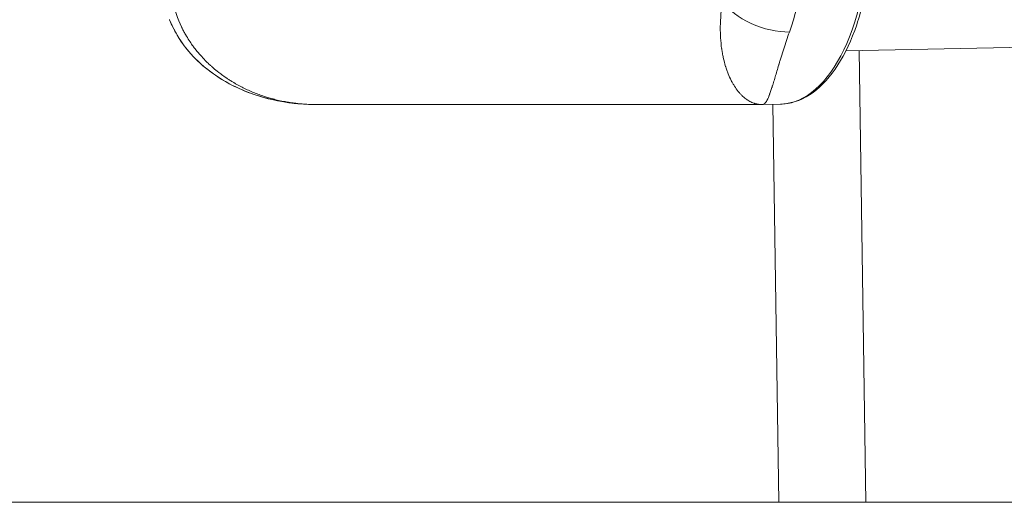
# Model space of a CAD drawing. Extents: x 0 to 25200, y -53460 to 17820.
# Drawn here: x 4721 to 5199, y -13883 to -13649 of the extents above; entities that cross this region are included whole.
import ezdxf

# ---------------------------------------------------------------- set-up
doc = ezdxf.new("R2010")
doc.units = 0
doc.header["$MEASUREMENT"] = 0
doc.layers.add('外形線', color=7, linetype='CONTINUOUS', lineweight=18)

msp = doc.modelspace()

# ---------------------------------------------------------------- linework, layer by layer
at = {"layer": '外形線', "extrusion": (0, 1, 0)}
for p, q in [((5512.17591332, -13656.69025818), (5122.16293578, -13664.55111517)), ((5128.53255832, -13664.42273305), (5131.84248151, -13883.38325282)), ((5081.26276597, -13690.51923631), (4864.70546648, -13690.51923631)), ((5090.41915703, -13690.34075313), (5081.83229856, -13690.51382447)), ((5086.75664757, -13690.41457238), (5089.67366434, -13883.38325282))]:
    msp.add_line(p, q, dxfattribs=at)
at = {"layer": '外形線'}
msp.add_line((4085.33927917, -13883.38325282), (13673.12843831, -13883.38325282), dxfattribs=at)
at = {"layer": '外形線', "extrusion": (-2.20089e-16, -6.13601e-30, -1)}
msp.add_ellipse((5088.62770823, -13601.45880495), major_axis=(-1.79144881, 88.88194817), ratio=0.4999238476, start_param=1.5808721374, end_param=3.1415926536, dxfattribs=at)
at = {"layer": '外形線', "extrusion": (-2.20089e-16, 2.33192e-30, -1)}
msp.add_ellipse((5058.3863776, -13602.06833025), major_axis=(-1.79144881, 88.88194817), ratio=0.4999238476, start_param=1.5808721374, end_param=2.2243732462, dxfattribs=at)
at = {"layer": '外形線'}
for points, knots in [([(5134.66484553, -13601.41081545), (5134.80009467, -13610.35791784), (5134.23343359, -13619.40601569), (5131.77915355, -13636.41571398), (5129.87533621, -13644.57281116), (5124.93398741, -13659.20785883), (5121.84099341, -13665.84249503), (5114.74425936, -13676.90535574), (5110.65611359, -13681.45181702), (5101.82240857, -13687.88213858), (5096.94722944, -13689.83413395), (5091.49088581, -13690.30161333), (5090.95515473, -13690.3299499), (5090.41915703, -13690.34075313)], [0, 0, 0, 0, 2.684535901, 2.684535901, 5.3487537667, 5.3487537667, 8.0200404259, 8.0200404259, 10.7038612392, 10.7038612392, 13.3834381593, 13.3834381593, 13.6745617882, 13.6745617882, 13.6745617882, 13.6745617882]), ([(4864.70546648, -13690.51923583), (4863.2584796, -13690.51923431), (4861.81017691, -13690.48036523), (4859.45200097, -13690.35334573), (4858.08676444, -13690.25658788), (4856.49601944, -13690.10293147), (4855.70132616, -13690.01588824), (4855.30417077, -13689.9698101), (4855.10564358, -13689.94613157), (4855.00639293, -13689.93413238), (4854.95677089, -13689.9280928), (4854.9319607, -13689.92506302), (4854.91955581, -13689.92354563), (4854.91423947, -13689.92289478), (4854.91069526, -13689.92246077), (4854.90749421, -13689.92206861), (4854.73146002, -13689.90049993), (4854.18970207, -13689.83611554), (4852.83135865, -13689.64144363), (4852.28767654, -13689.55972777), (4851.33695934, -13689.40337549), (4850.99751405, -13689.34559009), (4850.45484792, -13689.24912372), (4850.17513942, -13689.19843965), (4849.834212, -13689.13469517), (4849.6601057, -13689.10162677), (4849.57214287, -13689.08478811), (4849.52793416, -13689.07629197), (4849.50893888, -13689.07263425), (4849.49626454, -13689.07019207), (4849.48877821, -13689.06874847), (4848.15128806, -13688.81069515), (4847.04015522, -13688.56183894), (4845.69872397, -13688.24240812), (4845.30580173, -13688.14475208), (4844.79709432, -13688.01525534), (4844.64097255, -13687.97491072), (4844.42689259, -13687.91900143), (4844.32487844, -13687.8921977), (4844.21464389, -13687.86301267), (4844.16172056, -13687.84894986), (4844.1358072, -13687.84205188), (4844.12298757, -13687.83863637), (4844.11752282, -13687.83717977), (4844.11388617, -13687.83621031), (4844.11373373, -13687.83616972), (4842.33135683, -13687.36087983), (4840.56458265, -13686.82229412), (4837.05933235, -13685.61337091), (4835.32023696, -13684.94294587), (4831.88316142, -13683.46766123), (4830.18501121, -13682.66285049), (4827.67768661, -13681.35325571), (4826.43400751, -13680.67286875), (4825.00265861, -13679.83394049), (4824.29215447, -13679.4031452), (4823.93822847, -13679.18490911), (4823.76160118, -13679.07508073), (4823.67337198, -13679.01998888), (4823.62927855, -13678.99239853), (4823.60723714, -13678.97859224), (4823.59621776, -13678.97168632), (4823.59149546, -13678.96872604), (4823.58834732, -13678.96675239), (4823.5855188, -13678.96497891), (4823.42159999, -13678.86219619), (4822.93552056, -13678.56025278), (4821.74155611, -13677.77089453), (4821.26635443, -13677.45118124), (4820.44244866, -13676.87694238), (4820.14931261, -13676.66971346), (4819.6825955, -13676.33356329), (4819.44248523, -13676.15915758), (4819.15071895, -13675.94421667), (4819.00194986, -13675.83382739), (4818.9268468, -13675.77789645), (4818.89450612, -13675.75376755), (4818.87291157, -13675.73764632), (4818.86116795, -13675.72887346), (4817.58379867, -13674.77409779), (4816.58883447, -13673.96430689), (4815.47275773, -13673.02757427), (4815.1634902, -13672.76129443), (4814.79056408, -13672.43649508), (4814.68142728, -13672.34064258), (4814.54018172, -13672.21598883), (4814.47517495, -13672.15844108), (4814.40910875, -13672.09975315), (4814.37851374, -13672.07253126), (4814.36592345, -13672.06132041), (4814.35764584, -13672.05394788), (4814.35454228, -13672.05118317), (4814.02952786, -13671.76156123), (4813.60895069, -13671.38182916), (4812.57886279, -13670.41503071), (4811.96928129, -13669.82791676), (4810.58151412, -13668.41952049), (4809.80318848, -13667.59843457), (4808.53279132, -13666.16419319), (4808.09227178, -13665.65226768), (4807.4098899, -13664.82949259), (4807.17883655, -13664.54608138), (4806.82743879, -13664.10667415), (4806.65053628, -13663.88339746), (4806.44217746, -13663.61652714), (4806.33752231, -13663.48148039), (4806.285078, -13663.41355205), (4806.25882694, -13663.37948638), (4806.24569421, -13663.36242814), (4806.24006437, -13663.35511201), (4806.2363108, -13663.35023339), (4806.23322558, -13663.34622258), (4805.89009509, -13662.90010571), (4805.48452409, -13662.36066427), (4804.56357343, -13661.07631206), (4804.04814011, -13660.33141062), (4802.93136476, -13658.61303614), (4802.32982002, -13657.63947589), (4801.38847389, -13655.98592809), (4801.06847492, -13655.40264973), (4800.58358621, -13654.47697049), (4800.42114949, -13654.15994971), (4800.17691347, -13653.67139475), (4800.05465104, -13653.42386128), (4799.91190551, -13653.12930128), (4799.84052525, -13652.98056942), (4799.80483565, -13652.90583938), (4799.78699129, -13652.86838319), (4799.77934383, -13652.85231099), (4799.77424555, -13652.84159183), (4799.77091507, -13652.83458592), (4797.95897771, -13649.02183857), (4796.54336726, -13644.92667733), (4795.66853466, -13640.60581856)], [0.01280510538, 0.01280510538, 0.01280510538, 0.01280510538, 0.06250000004, 0.06250000004, 0.09375000005, 0.10937500006, 0.11718750007, 0.12109375007, 0.12304687507, 0.12402343757, 0.12451171882, 0.12475585945, 0.12487792976, 0.12493896491, 0.12493896491, 0.12500000007, 0.12500000007, 0.15625000006, 0.15625000006, 0.17187500006, 0.17187500006, 0.17968750006, 0.17968750006, 0.18359375006, 0.18554687506, 0.18652343756, 0.18701171881, 0.18725585943, 0.18737792974, 0.18737792974, 0.18750000006, 0.18750000006, 0.21875000005, 0.21875000005, 0.23437500005, 0.23437500005, 0.24218750004, 0.24218750004, 0.24609375004, 0.24804687504, 0.24902343754, 0.24951171879, 0.24975585942, 0.24987792973, 0.24987792973, 0.25000000004, 0.25000000004, 0.31250000003, 0.31250000003, 0.37500000003, 0.37500000003, 0.43750000002, 0.43750000002, 0.46875000002, 0.48437500001, 0.49218750001, 0.49609375001, 0.49804687501, 0.49902343751, 0.49951171876, 0.49975585939, 0.4998779297, 0.49993896486, 0.49993896486, 0.50000000001, 0.50000000001, 0.53125000001, 0.53125000001, 0.54687500002, 0.54687500002, 0.55468750002, 0.55468750002, 0.55859375002, 0.56054687502, 0.56152343752, 0.56201171877, 0.56225585939, 0.56225585939, 0.56250000002, 0.56250000002, 0.59375000002, 0.59375000002, 0.60937500002, 0.60937500002, 0.61718750002, 0.61718750002, 0.62109375002, 0.62304687502, 0.62402343752, 0.62451171877, 0.62451171877, 0.62500000002, 0.62500000002, 0.65625000002, 0.65625000002, 0.68750000002, 0.68750000002, 0.71875000003, 0.71875000003, 0.73437500003, 0.73437500003, 0.74218750003, 0.74218750003, 0.74609375003, 0.74804687503, 0.74902343753, 0.74951171878, 0.7497558594, 0.74987792972, 0.74993896487, 0.74993896487, 0.75000000003, 0.75000000003, 0.78125000002, 0.78125000002, 0.81250000002, 0.81250000002, 0.84375000002, 0.84375000002, 0.85937500002, 0.85937500002, 0.86718750002, 0.86718750002, 0.87109375002, 0.87304687502, 0.87402343752, 0.87451171877, 0.87475585939, 0.8748779297, 0.8748779297, 0.87500000002, 0.87500000002, 1, 1, 1, 1]), ([(5081.30635406, -13690.51930815), (5080.59155293, -13690.51950981), (5079.94762628, -13690.45182836), (5079.03822279, -13690.29551056), (5078.72485035, -13690.22617466), (5078.29372098, -13690.11528199), (5078.15649374, -13690.07715324), (5077.96031694, -13690.01926531), (5077.86464423, -13689.9901461), (5077.7572374, -13689.95608084), (5077.70458464, -13689.93905051), (5077.67852064, -13689.93053907), (5077.6655542, -13689.92628468), (5077.65908736, -13689.92415787), (5077.65631938, -13689.92324646), (5077.65447483, -13689.92263887), (5077.65410948, -13689.92251855), (5076.89588706, -13689.67256882), (5076.18535769, -13689.35835229), (5075.19126325, -13688.82536736), (5074.8717965, -13688.63738798), (5074.41033626, -13688.34398649), (5074.18403741, -13688.19442343), (5073.92771739, -13688.01576363), (5073.80147138, -13687.92549286), (5073.73882559, -13687.88013485), (5073.70762185, -13687.85740176), (5073.69204973, -13687.84602188), (5073.68538234, -13687.84114196), (5073.68093883, -13687.83788804), (5073.6792416, -13687.83664474), (5072.97399807, -13687.31967752), (5072.30979126, -13686.74936413), (5071.37209484, -13685.83433085), (5071.06926644, -13685.51937284), (5070.62951639, -13685.03475979), (5070.41326201, -13684.78940718), (5070.1672518, -13684.49840974), (5070.04581041, -13684.35179337), (5069.9854796, -13684.27821454), (5069.95541154, -13684.24135855), (5069.94254607, -13684.22554898), (5069.93397372, -13684.21500614), (5069.93035014, -13684.21054657), (5069.29285378, -13683.42519804), (5068.69502225, -13682.59209387), (5067.85273368, -13681.27714078), (5067.58102746, -13680.82793349), (5067.18718129, -13680.13965142), (5066.99368483, -13679.7918918), (5066.77394641, -13679.38023836), (5066.6655792, -13679.17297728), (5066.61177109, -13679.06899427), (5066.58496089, -13679.01691542), (5066.57349092, -13678.99457728), (5066.56584874, -13678.97968105), (5066.56250318, -13678.973155), (5066.00910481, -13677.892602), (5065.50358857, -13676.77256536), (5064.81146485, -13675.03760068), (5064.59176136, -13674.45011742), (5064.27863327, -13673.5571605), (5064.12617429, -13673.10774792), (5063.95545434, -13672.57872622), (5063.87187595, -13672.31309114), (5063.83053141, -13672.17999909), (5063.80997021, -13672.11338523), (5063.80118206, -13672.084822), (5063.79532857, -13672.06577664), (5063.79275957, -13672.05741024), (5063.37008335, -13670.67920712), (5063.00047159, -13669.26347455), (5062.52350946, -13667.08288993), (5062.37741394, -13666.34652808), (5062.17780356, -13665.22961863), (5062.08288006, -13664.66807182), (5061.98070565, -13664.00792997), (5061.93176306, -13663.67665857), (5061.90782814, -13663.51072906), (5061.89599481, -13663.42769164), (5061.89095213, -13663.39208868), (5061.88759672, -13663.36834995), (5061.88610938, -13663.35780843), (5061.64636641, -13661.65470465), (5061.47271619, -13659.92530708), (5061.31028563, -13657.29069282), (5061.27246192, -13656.40573094), (5061.24023489, -13655.07044502), (5061.23024663, -13654.40084069), (5061.22929993, -13653.61669795), (5061.23150012, -13653.22395345), (5061.23326818, -13653.02742055), (5061.23431915, -13652.9291149), (5061.23480533, -13652.8869756), (5061.2351374, -13652.85888091), (5061.23528877, -13652.8463366), (5061.28478824, -13648.84918328), (5061.65678862, -13644.73397911), (5062.36853466, -13640.60581856)], [0.01002421913, 0.01002421913, 0.01002421913, 0.01002421913, 0.06249999999, 0.06249999999, 0.09374999998, 0.09374999998, 0.10937499998, 0.10937499998, 0.11718749998, 0.12109374998, 0.12304687498, 0.12402343748, 0.12451171873, 0.12475585935, 0.12487792967, 0.12487792967, 0.12499999998, 0.12499999998, 0.18749999998, 0.18749999998, 0.21874999998, 0.21874999998, 0.23437499998, 0.24218749998, 0.24609374997, 0.24804687497, 0.24902343747, 0.24951171872, 0.24975585935, 0.24975585935, 0.24999999997, 0.24999999997, 0.31249999997, 0.31249999997, 0.34374999997, 0.34374999997, 0.35937499997, 0.36718749997, 0.37109374997, 0.37304687497, 0.37402343747, 0.37451171872, 0.37451171872, 0.37499999997, 0.37499999997, 0.43749999998, 0.43749999998, 0.46874999998, 0.46874999998, 0.48437499998, 0.49218749998, 0.49609374998, 0.49804687498, 0.49902343748, 0.49951171873, 0.49951171873, 0.49999999998, 0.49999999998, 0.56249999998, 0.56249999998, 0.59374999998, 0.59374999998, 0.60937499998, 0.61718749998, 0.62109374998, 0.62304687498, 0.62402343748, 0.62451171873, 0.62451171873, 0.62499999998, 0.62499999998, 0.68749999998, 0.68749999998, 0.71874999999, 0.71874999999, 0.73437499999, 0.74218749999, 0.74609374999, 0.74804687499, 0.74902343749, 0.74951171874, 0.74951171874, 0.74999999999, 0.74999999999, 0.81249999999, 0.81249999999, 0.84374999999, 0.84374999999, 0.85937499999, 0.86718749999, 0.87109374999, 0.87304687499, 0.87402343749, 0.87451171874, 0.87451171874, 0.87499999999, 0.87499999999, 1, 1, 1, 1]), ([(4864.70546648, -13690.51923533), (4864.69999616, -13690.51923546), (4864.69452582, -13690.51923512), (4864.66665277, -13690.51923096), (4864.64424972, -13690.51921971), (4864.55463652, -13690.51914318), (4864.48742442, -13690.51901467), (4864.21857247, -13690.51821607), (4864.01692683, -13690.51697684), (4863.21034579, -13690.50945606), (4862.60541554, -13690.49804624), (4860.1857982, -13690.42926137), (4858.37154805, -13690.32553661), (4851.11838457, -13689.6998562), (4845.68982728, -13688.75417817), (4831.53968837, -13684.91039123), (4822.8735891, -13681.05137604), (4808.30331137, -13670.76031178), (4802.02279819, -13664.32978764), (4796.24137866, -13654.48275002), (4795.03096614, -13652.00265101), (4794.03200462, -13649.44567486)], [0.0014418803, 0.0014418803, 0.0014418803, 0.0014418803, 0.0032000001, 0.0032000001, 0.0104000004, 0.0104000004, 0.0320000106, 0.0320000106, 0.0968002843, 0.0968002843, 0.2912076965, 0.2912076965, 0.8746099464, 0.8746099464, 2.6299853, 2.6299853, 5.5775811307, 5.5775811307, 8.305256585, 8.305256585, 9.1654484325, 9.1654484325, 9.1654484325, 9.1654484325]), ([(4863.4120239, -13690.50888066), (4859.54763417, -13690.45605401), (4855.70146432, -13690.16945127), (4847.42920109, -13689.03841653), (4842.97078749, -13688.09436627), (4831.44690441, -13684.70179475), (4824.45781474, -13681.63623119), (4813.00536791, -13674.33379978), (4808.2338717, -13670.38233053), (4799.93899571, -13661.04232908), (4796.37912545, -13655.45344587), (4794.03200462, -13649.44567486)], [0.2552986344, 0.2552986344, 0.2552986344, 0.2552986344, 1.4835502475, 1.4835502475, 2.9376545388, 2.9376545388, 5.333839076, 5.333839076, 7.2637442563, 7.2637442563, 9.2848173292, 9.2848173292, 9.2848173292, 9.2848173292]), ([(5094.75257049, -13655.40020631), (5093.76699845, -13658.13836869), (5092.85349452, -13660.87248699), (5091.57230755, -13664.88642331), (5091.16014184, -13666.2096959), (5090.56243897, -13668.16091837), (5090.36663362, -13668.80570127), (5090.07788975, -13669.76289507), (5089.93475937, -13670.23899591), (5089.76991299, -13670.78973142), (5089.68802081, -13671.06387619), (5089.647207, -13671.20063729), (5089.62683312, -13671.26893933), (5089.61665442, -13671.30307062), (5089.6122939, -13671.31769409), (5089.60938727, -13671.32744213), (5089.60765362, -13671.33325657), (5089.00621685, -13673.35046559), (5088.43203947, -13675.30492038), (5087.6028278, -13678.07552585), (5087.3318223, -13678.97211032), (5086.93311146, -13680.26656527), (5086.80151191, -13680.68964073), (5086.6060742, -13681.31033945), (5086.50884622, -13681.61720968), (5086.39627894, -13681.96884686), (5086.3402128, -13682.14303434), (5086.31223429, -13682.22971573), (5086.29825868, -13682.27295276), (5086.29127429, -13682.29454529), (5086.28828172, -13682.30379365), (5086.28628683, -13682.30995798), (5086.28512716, -13682.31354096), (5086.07053938, -13682.97647279), (5085.85669977, -13683.6201305), (5085.53477951, -13684.54767054), (5085.42728431, -13684.85051483), (5085.26568021, -13685.29356457), (5085.1847884, -13685.51228425), (5085.09024663, -13685.7621627), (5085.04293287, -13685.88572932), (5085.01926517, -13685.94716335), (5085.00742861, -13685.97779227), (5085.00235522, -13685.99089998), (5084.99897283, -13685.99963425), (5084.99706062, -13686.00456922), (5084.80738234, -13686.49385862), (5084.61706271, -13686.95614978), (5084.32817084, -13687.60276404), (5084.23130995, -13687.81048946), (5084.08519307, -13688.10877914), (5084.01192881, -13688.25459859), (5083.92610418, -13688.41854822), (5083.88310624, -13688.49893498), (5083.86158611, -13688.53872573), (5083.85082078, -13688.55851975), (5083.84543681, -13688.56839133), (5083.84312911, -13688.57261654), (5083.84159058, -13688.57543214), (5083.84068817, -13688.57708271), (5083.67718169, -13688.87602708), (5083.50655053, -13689.15861126), (5083.23815328, -13689.53871566), (5083.14662033, -13689.65809398), (5083.00620398, -13689.82330802), (5082.93521759, -13689.90244915), (5082.85104612, -13689.98806118), (5082.8086238, -13690.02910368), (5082.78732876, -13690.04917354), (5082.77666031, -13690.05909431), (5082.77132085, -13690.06402598), (5082.7690314, -13690.06613338), (5082.76750484, -13690.06753695), (5082.76657989, -13690.06838624), (5082.68892482, -13690.13962188), (5082.6069655, -13690.20665872), (5082.47651105, -13690.29633904), (5082.4317746, -13690.32441281), (5082.36278325, -13690.363054), (5082.32781604, -13690.38150654), (5082.28619516, -13690.40134655), (5082.26517831, -13690.41082291), (5082.2546183, -13690.41544747), (5082.24932539, -13690.417731), (5082.24667571, -13690.41886554), (5082.24553945, -13690.41935021), (5082.24478178, -13690.41967298), (5082.24422718, -13690.41990885), (5082.19198085, -13690.44210948), (5082.12279363, -13690.46810396), (5081.9736121, -13690.50177056), (5081.9019601, -13690.51252719), (5081.82116113, -13690.5141007)], [0, 0, 0, 0, 0.125, 0.125, 0.1875, 0.1875, 0.21874999999, 0.21874999999, 0.23437499999, 0.24218749999, 0.24609374999, 0.24804687499, 0.24902343749, 0.24951171874, 0.24975585937, 0.24975585937, 0.24999999999, 0.24999999999, 0.37499999998, 0.37499999998, 0.43749999998, 0.43749999998, 0.46874999998, 0.46874999998, 0.48437499998, 0.49218749998, 0.49609374997, 0.49804687497, 0.49902343747, 0.49951171872, 0.49975585935, 0.49975585935, 0.49999999997, 0.49999999997, 0.56249999997, 0.56249999997, 0.59374999997, 0.59374999997, 0.60937499997, 0.61718749997, 0.62109374997, 0.62304687497, 0.62402343747, 0.62451171872, 0.62451171872, 0.62499999997, 0.62499999997, 0.68749999997, 0.68749999997, 0.71874999997, 0.71874999997, 0.73437499997, 0.74218749997, 0.74609374997, 0.74804687497, 0.74902343747, 0.74951171872, 0.74975585935, 0.74975585935, 0.74999999997, 0.74999999997, 0.81249999998, 0.81249999998, 0.84374999998, 0.84374999998, 0.85937499998, 0.86718749998, 0.87109374998, 0.87304687498, 0.87402343748, 0.87451171873, 0.87475585936, 0.87475585936, 0.87499999998, 0.87499999998, 0.90624999999, 0.90624999999, 0.92187499999, 0.92187499999, 0.92968749999, 0.93359374999, 0.93554687499, 0.93652343749, 0.93701171874, 0.93725585937, 0.93737792968, 0.93737792968, 0.93749999999, 0.93749999999, 0.96875, 0.96875, 0.99131063253, 0.99131063253, 0.99131063253, 0.99131063253])]:
    msp.add_open_spline(points, degree=3, knots=knots, dxfattribs=at)
for points in [[(5094.75257049, -13655.40020631), (5088.9946346, -13655.51625965), (5075.27316142, -13652.4456487), (5065.08871953, -13644.59503356), (5062.36853466, -13640.60581856)], [(4864.71886485, -13690.51930564), (4864.71440728, -13690.51930685), (4864.70995076, -13690.51930769), (4864.70549527, -13690.51930815)], [(4864.80521191, -13690.51923631), (4864.77638639, -13690.5192748), (4864.74760402, -13690.51929788), (4864.71886485, -13690.51930564)], [(5081.72372741, -13690.51149922), (5081.58203099, -13690.516754), (5081.44289939, -13690.51926963), (5081.30635406, -13690.51930815)], [(5081.82116113, -13690.5141007), (5081.79004092, -13690.51470675), (5081.75756378, -13690.51395052), (5081.72372741, -13690.51149922)]]:
    msp.add_open_spline(points, degree=3, dxfattribs=at)
for points, weights in [([(4794.02125793, -13649.44986898), (4794.01395583, -13649.43163115), (4794.00673492, -13649.41336277), (4793.99959521, -13649.39506396)], [0.858996843168, 0.85910035052, 0.859205334017, 0.859311793661]), ([(5089.67366434, -13883.38325282), (5089.67366434, -13883.38325282), (5106.90983949, -13883.38325282), (5120.11293498, -13883.38325282)], [0.527375484026, 0.431128745433, 0.588670250758, 1]), ([(5120.11293498, -13883.38325282), (5126.59198778, -13883.38325282), (5131.84248151, -13883.38325282), (5131.84248151, -13883.38325282)], [1, 0.744663082575, 0.587121577251, 0.527375484026])]:
    msp.add_rational_spline(points, weights, degree=3, dxfattribs=at)

doc.saveas('drawing.dxf')
